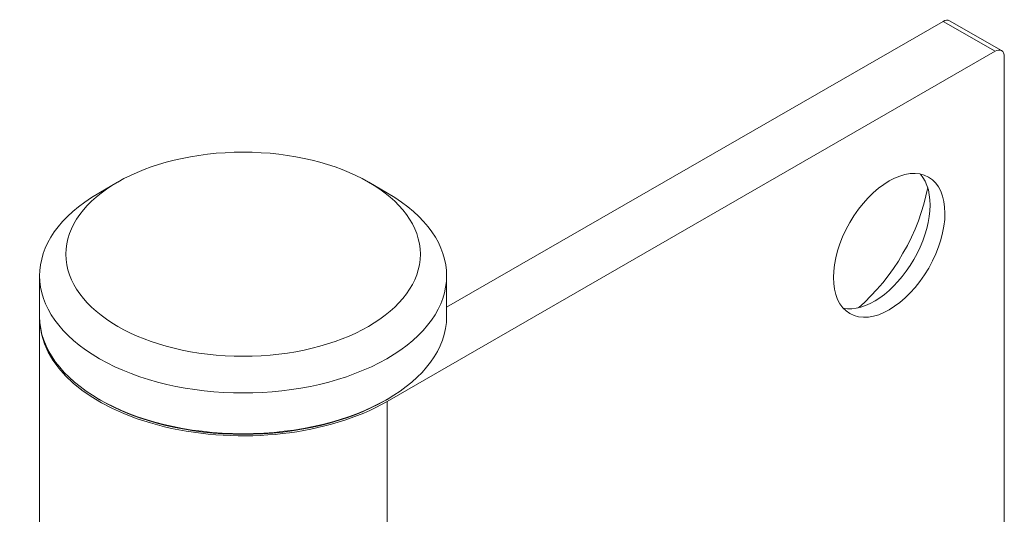
# Model space of a CAD drawing. Units: millimetres. Extents: x 20 to 400, y 20 to 574.
# Drawn here: x 292 to 330, y 230 to 249 of the extents above; entities that cross this region are included whole.
import ezdxf

# ---------------------------------------------------------------- set-up
doc = ezdxf.new("R2010")
doc.units = ezdxf.units.MM
doc.header["$LTSCALE"] = 2
doc.layers.add('Visible Edges(ISO)', color=7, linetype='Continuous', lineweight=18)
doc.layers.add('Visible Tangent Edges(ISO)', color=7, linetype='Continuous', lineweight=18)

msp = doc.modelspace()

# ---------------------------------------------------------------- linework, layer by layer
at = {"layer": 'Visible Edges(ISO)'}
for p, q in [((308.742, 237.764), (327.65, 248.653)), ((327.9, 248.677), (329.88, 247.537)), ((329.63, 247.512), (306.472, 234.177)), ((329.984, 247.307), (329.984, 228.504)), ((296.201, 242.523), (295.491, 242.111)), ((305.784, 242.523), (306.493, 242.111)), ((293.242, 238.968), (293.242, 237.414)), ((308.742, 238.968), (308.742, 237.414)), ((293.242, 219.347), (293.242, 237.333)), ((295.562, 234.23), (295.491, 234.271)), ((306.422, 234.23), (306.493, 234.271))]:
    msp.add_line(p, q, dxfattribs=at)
for centre, major_axis, ratio, start_param, end_param in [((327.65, 248.244), (0.25, 0.433), 0.578093, 0, 0.783464), ((329.63, 247.104), (0.25, 0.433), 0.578093, 5.495853, 7.06665), ((325.034, 240.448), (1.497, 2.6), 0.578093, 3.33092, 6.093858), ((323.62, 241.263), (2.495, 4.333), 0.578093, 4.155826, 5.268952), ((300.992, 238.968), (-7.75, 0), 0.575862, 5.50164, 10.206324), ((300.992, 237.414), (7.75, 0), 0.575862, 3.141593, 6.283185), ((300.992, 237.333), (-7.75, 0), 0.575862, 6.274026, 8.63938), ((300.992, 237.333), (7.65, 0), 0.575862, 3.923138, 5.50164)]:
    msp.add_ellipse(centre, major_axis=major_axis, ratio=ratio, start_param=start_param, end_param=end_param, dxfattribs=at)
for centre, major_axis, ratio in [((300.992, 239.785), (-6.75, 0), 0.575862), ((325.6, 240.123), (1.497, 2.6), 0.578093)]:
    msp.add_ellipse(centre, major_axis=major_axis, ratio=ratio, dxfattribs=at)
at = {"layer": 'Visible Tangent Edges(ISO)'}
for p, q in [((327.65, 248.653), (329.63, 247.512)), ((306.472, 216.191), (306.472, 234.177))]:
    msp.add_line(p, q, dxfattribs=at)

doc.saveas('drawing.dxf')
